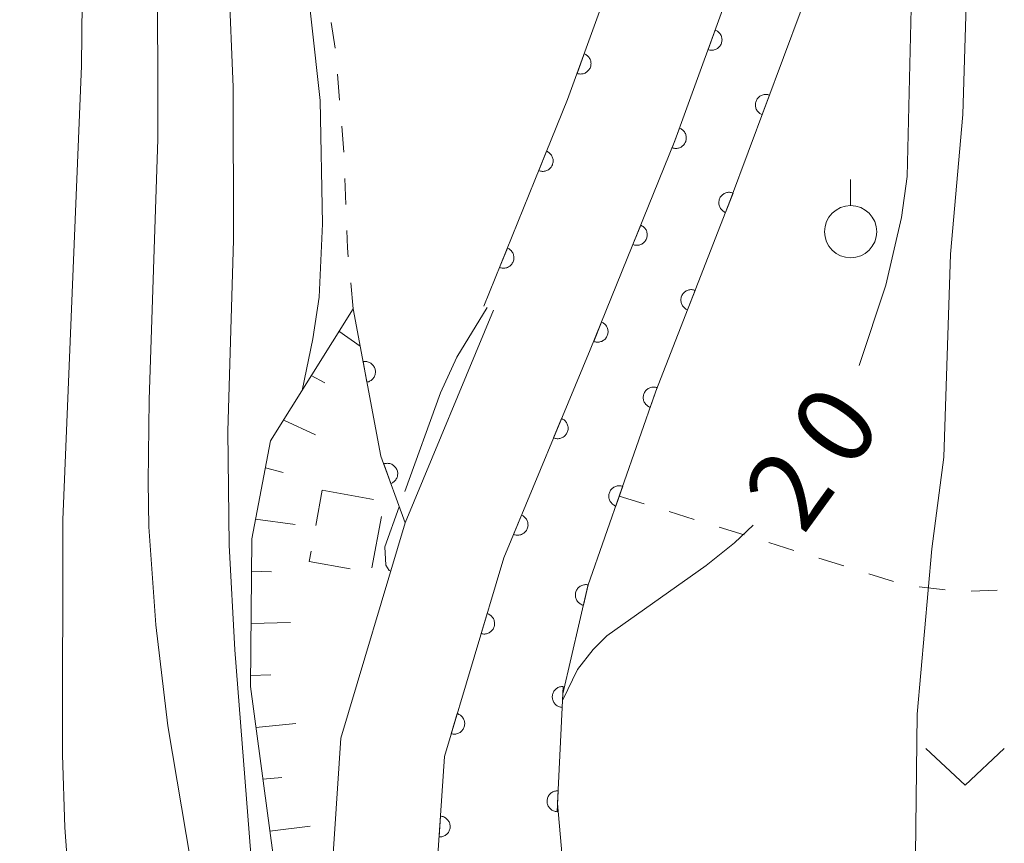
# Model space of a CAD drawing. Units: millimetres. Extents: x -76000 to -74000, y 30000 to 31500.
# Drawn here: x -74893 to -74846, y 30890 to 30930 of the extents above; entities that cross this region are included whole.
import ezdxf

# ---------------------------------------------------------------- set-up
doc = ezdxf.new("R2010")
doc.units = ezdxf.units.MM
for name, color, linetype, lineweight in [('210100_道路縁（街区線）', 7, 'Continuous', 15), ('300300_普通無壁舎', 7, 'Continuous', 9), ('610111_人工斜面(上)', 7, 'Continuous', 9), ('610199_人工斜面(中)', 7, 'Continuous', 9), ('611000_被覆(直)', 7, 'Continuous', 20), ('630100_植生界', 7, 'Continuous', 9), ('631300_畑', 7, 'Continuous', 9), ('631900_果樹園', 7, 'Continuous', 9), ('710100_等高線（計曲線）', 7, 'Continuous', 20), ('710107_等高線（計曲線）（注記）', 7, 'Continuous', 0), ('710200_等高線（主曲線）', 7, 'Continuous', 9)]:
    doc.layers.add(name, color=color, linetype=linetype, lineweight=lineweight)
doc.styles.add('Style-WORKING', font='txt')

msp = doc.modelspace()

# ---------------------------------------------------------------- linework, layer by layer
at = {"layer": '210100_道路縁（街区線）', "flags": 128}
for points in [[(-74851.76, 30980.71), (-74853.04, 30968.26), (-74853.58, 30956.37), (-74854.48, 30946.28), (-74856.34, 30938.79), (-74858.46, 30932.01), (-74861.38, 30923.98), (-74865.43, 30913.97), (-74869.57, 30904.01), (-74872.41, 30894.5), (-74872.93, 30886.73), (-74871.55, 30878.68), (-74868.13, 30864.18)], [(-74867.18, 30847.6), (-74867.43, 30848.32), (-74872.93, 30862.64), (-74876.46, 30877.69), (-74877.96, 30886.47), (-74877.36, 30895.39), (-74874.29, 30905.69), (-74870.06, 30915.87)]]:
    msp.add_lwpolyline(points, dxfattribs=at)
at = {"layer": '300300_普通無壁舎'}
for p, q in [((-74878.566, 30905.566), (-74878.26, 30907.25)), ((-74878.26, 30907.25), (-74875.8, 30906.803)), ((-74875.423, 30905.991), (-74875.877, 30903.532))]:
    msp.add_line(p, q, dxfattribs=at)
at = {"layer": '300300_普通無壁舎', "flags": 128}
msp.add_lwpolyline([(-74876.917, 30903.482), (-74878.88, 30903.84), (-74878.79, 30904.337)], dxfattribs=at)
at = {"layer": '610111_人工斜面(上)', "flags": 128}
msp.add_lwpolyline([(-74868.89, 30847.78), (-74873.34, 30858.04), (-74875.73, 30864.88), (-74877.89, 30873.6), (-74879.47, 30881.69), (-74880.45, 30888.59), (-74881.69, 30897.86), (-74881.63, 30904.92), (-74880.73, 30909.61), (-74876.78, 30915.94)], dxfattribs=at)
at = {"layer": '610199_人工斜面(中)', "flags": 128}
for points in [[(-74877.46, 30914.86), (-74876.44, 30914.14)], [(-74878.78, 30912.74), (-74878.13, 30912.39)], [(-74880.1, 30910.61), (-74878.58, 30909.9)], [(-74880.97, 30908.32), (-74880.12, 30908.1)], [(-74881.45, 30905.86), (-74879.55, 30905.61)], [(-74881.64, 30903.38), (-74880.68, 30903.34)], [(-74881.67, 30900.88), (-74879.78, 30900.92)], [(-74881.69, 30898.38), (-74880.71, 30898.41)], [(-74881.43, 30895.9), (-74879.52, 30896.09)], [(-74881.1, 30893.42), (-74880.19, 30893.51)], [(-74880.77, 30890.94), (-74878.84, 30891.18)]]:
    msp.add_lwpolyline(points, dxfattribs=at)
at = {"layer": '611000_被覆(直)', "flags": 128}
for points in [[(-74868.13, 30864.18), (-74871.55, 30878.68), (-74872.93, 30886.73), (-74872.41, 30894.5), (-74869.57, 30904.01), (-74865.43, 30913.97), (-74861.38, 30923.98), (-74858.46, 30932.01), (-74856.34, 30938.79), (-74854.48, 30946.28), (-74853.58, 30956.37), (-74853.04, 30968.26), (-74851.76, 30980.71)], [(-74870.52, 30916.06), (-74868.08, 30922.09), (-74866.52, 30925.95), (-74864.92, 30930.34), (-74863.67, 30933.77), (-74862.82, 30936.49), (-74861.64, 30940.27), (-74859.92, 30947.19), (-74859.06, 30956.74), (-74859.03, 30957.44), (-74858.54, 30968.49), (-74858.56, 30970.21), (-74860.62, 30970.01), (-74868.29, 30969.62)], [(-74853.32, 30937.62), (-74855.34, 30930.22), (-74858.72, 30921.16), (-74862.29, 30911.99), (-74865.54, 30902.67), (-74866.74, 30897.51), (-74867, 30892.26), (-74866.34, 30884.82), (-74865.73, 30880.2), (-74862.68, 30866.39)], [(-74859.453, 30929.278), (-74859.795, 30928.339)], [(-74859.795, 30928.339), (-74859.753, 30928.326), (-74859.711, 30928.316), (-74859.668, 30928.311), (-74859.624, 30928.308), (-74859.581, 30928.311), (-74859.537, 30928.316), (-74859.495, 30928.325), (-74859.453, 30928.339), (-74859.412, 30928.355), (-74859.374, 30928.376), (-74859.337, 30928.399), (-74859.303, 30928.426), (-74859.271, 30928.455), (-74859.241, 30928.487), (-74859.214, 30928.522), (-74859.192, 30928.559), (-74859.171, 30928.597), (-74859.154, 30928.638), (-74859.141, 30928.68), (-74859.132, 30928.722), (-74859.126, 30928.765), (-74859.124, 30928.809), (-74859.126, 30928.852), (-74859.132, 30928.896), (-74859.141, 30928.938), (-74859.155, 30928.979), (-74859.17, 30929.02), (-74859.192, 30929.059), (-74859.214, 30929.096), (-74859.241, 30929.13), (-74859.271, 30929.162), (-74859.303, 30929.192), (-74859.338, 30929.218), (-74859.374, 30929.241), (-74859.413, 30929.262), (-74859.453, 30929.278)], [(-74865.722, 30928.141), (-74866.064, 30927.201)], [(-74866.064, 30927.201), (-74866.022, 30927.188), (-74865.979, 30927.179), (-74865.937, 30927.173), (-74865.893, 30927.171), (-74865.85, 30927.173), (-74865.806, 30927.179), (-74865.764, 30927.187), (-74865.722, 30927.201), (-74865.681, 30927.217), (-74865.643, 30927.238), (-74865.606, 30927.261), (-74865.572, 30927.288), (-74865.539, 30927.318), (-74865.51, 30927.349), (-74865.483, 30927.384), (-74865.46, 30927.421), (-74865.44, 30927.459), (-74865.423, 30927.5), (-74865.41, 30927.542), (-74865.401, 30927.584), (-74865.395, 30927.627), (-74865.393, 30927.671), (-74865.395, 30927.714), (-74865.4, 30927.758), (-74865.409, 30927.8), (-74865.423, 30927.841), (-74865.439, 30927.882), (-74865.46, 30927.921), (-74865.483, 30927.958), (-74865.51, 30927.992), (-74865.539, 30928.024), (-74865.571, 30928.054), (-74865.606, 30928.081), (-74865.643, 30928.103), (-74865.681, 30928.124), (-74865.722, 30928.141)], [(-74856.853, 30926.164), (-74856.895, 30926.177), (-74856.938, 30926.187), (-74856.98, 30926.193), (-74857.024, 30926.195), (-74857.067, 30926.194), (-74857.111, 30926.188), (-74857.154, 30926.18), (-74857.195, 30926.166), (-74857.236, 30926.151), (-74857.275, 30926.13), (-74857.312, 30926.108), (-74857.346, 30926.081), (-74857.379, 30926.051), (-74857.409, 30926.02), (-74857.435, 30925.985), (-74857.459, 30925.949), (-74857.479, 30925.911), (-74857.496, 30925.87), (-74857.51, 30925.828), (-74857.519, 30925.786), (-74857.526, 30925.743), (-74857.528, 30925.699), (-74857.526, 30925.656), (-74857.521, 30925.612), (-74857.512, 30925.57), (-74857.499, 30925.528), (-74857.483, 30925.487), (-74857.463, 30925.449), (-74857.44, 30925.412), (-74857.414, 30925.377), (-74857.384, 30925.345), (-74857.352, 30925.315), (-74857.318, 30925.288), (-74857.281, 30925.265), (-74857.243, 30925.244), (-74857.203, 30925.227)], [(-74857.203, 30925.227), (-74856.853, 30926.164)], [(-74861.162, 30924.579), (-74861.504, 30923.64)], [(-74861.504, 30923.64), (-74861.462, 30923.627), (-74861.419, 30923.617), (-74861.377, 30923.612), (-74861.333, 30923.609), (-74861.289, 30923.612), (-74861.246, 30923.617), (-74861.203, 30923.626), (-74861.162, 30923.64), (-74861.121, 30923.656), (-74861.083, 30923.677), (-74861.046, 30923.7), (-74861.011, 30923.727), (-74860.979, 30923.756), (-74860.95, 30923.788), (-74860.923, 30923.823), (-74860.9, 30923.86), (-74860.88, 30923.898), (-74860.863, 30923.939), (-74860.85, 30923.981), (-74860.841, 30924.023), (-74860.835, 30924.066), (-74860.833, 30924.11), (-74860.835, 30924.153), (-74860.841, 30924.197), (-74860.849, 30924.239), (-74860.863, 30924.28), (-74860.879, 30924.321), (-74860.9, 30924.36), (-74860.923, 30924.397), (-74860.95, 30924.431), (-74860.98, 30924.463), (-74861.012, 30924.493), (-74861.047, 30924.519), (-74861.083, 30924.542), (-74861.121, 30924.563), (-74861.162, 30924.579)], [(-74867.52, 30923.476), (-74867.895, 30922.549)], [(-74867.895, 30922.549), (-74867.853, 30922.534), (-74867.811, 30922.524), (-74867.769, 30922.516), (-74867.725, 30922.513), (-74867.681, 30922.513), (-74867.638, 30922.517), (-74867.595, 30922.525), (-74867.553, 30922.537), (-74867.512, 30922.552), (-74867.472, 30922.571), (-74867.435, 30922.593), (-74867.399, 30922.619), (-74867.366, 30922.647), (-74867.335, 30922.678), (-74867.308, 30922.712), (-74867.284, 30922.748), (-74867.262, 30922.785), (-74867.244, 30922.825), (-74867.229, 30922.867), (-74867.218, 30922.909), (-74867.211, 30922.951), (-74867.207, 30922.995), (-74867.208, 30923.038), (-74867.212, 30923.082), (-74867.219, 30923.125), (-74867.232, 30923.167), (-74867.246, 30923.208), (-74867.266, 30923.247), (-74867.287, 30923.285), (-74867.313, 30923.32), (-74867.342, 30923.353), (-74867.373, 30923.384), (-74867.407, 30923.412), (-74867.442, 30923.436), (-74867.48, 30923.458), (-74867.52, 30923.476)], [(-74858.596, 30921.477), (-74858.638, 30921.492), (-74858.68, 30921.502), (-74858.723, 30921.508), (-74858.767, 30921.512), (-74858.81, 30921.51), (-74858.854, 30921.506), (-74858.896, 30921.498), (-74858.938, 30921.485), (-74858.979, 30921.47), (-74859.018, 30921.45), (-74859.056, 30921.428), (-74859.091, 30921.402), (-74859.123, 30921.373), (-74859.154, 30921.341), (-74859.181, 30921.307), (-74859.205, 30921.271), (-74859.226, 30921.233), (-74859.244, 30921.193), (-74859.258, 30921.151), (-74859.268, 30921.109), (-74859.275, 30921.067), (-74859.278, 30921.023), (-74859.276, 30920.979), (-74859.272, 30920.936), (-74859.264, 30920.893), (-74859.251, 30920.851), (-74859.236, 30920.81), (-74859.216, 30920.771), (-74859.194, 30920.734), (-74859.168, 30920.699), (-74859.139, 30920.666), (-74859.108, 30920.636), (-74859.073, 30920.608), (-74859.037, 30920.585), (-74858.999, 30920.563), (-74858.959, 30920.546)], [(-74858.959, 30920.546), (-74858.596, 30921.477)], [(-74863.016, 30919.936), (-74863.391, 30919.009)], [(-74863.391, 30919.009), (-74863.35, 30918.995), (-74863.307, 30918.984), (-74863.265, 30918.977), (-74863.221, 30918.973), (-74863.178, 30918.974), (-74863.134, 30918.978), (-74863.091, 30918.985), (-74863.05, 30918.997), (-74863.008, 30919.012), (-74862.969, 30919.032), (-74862.931, 30919.053), (-74862.896, 30919.079), (-74862.863, 30919.107), (-74862.832, 30919.138), (-74862.804, 30919.172), (-74862.78, 30919.208), (-74862.758, 30919.245), (-74862.74, 30919.285), (-74862.725, 30919.327), (-74862.715, 30919.369), (-74862.707, 30919.411), (-74862.704, 30919.455), (-74862.705, 30919.499), (-74862.708, 30919.542), (-74862.716, 30919.585), (-74862.728, 30919.627), (-74862.743, 30919.668), (-74862.762, 30919.707), (-74862.784, 30919.745), (-74862.809, 30919.78), (-74862.838, 30919.814), (-74862.869, 30919.844), (-74862.903, 30919.872), (-74862.938, 30919.896), (-74862.976, 30919.918), (-74863.016, 30919.936)], [(-74869.395, 30918.841), (-74869.77, 30917.914)], [(-74869.77, 30917.914), (-74869.728, 30917.899), (-74869.686, 30917.889), (-74869.644, 30917.881), (-74869.6, 30917.878), (-74869.557, 30917.878), (-74869.513, 30917.882), (-74869.47, 30917.89), (-74869.428, 30917.902), (-74869.387, 30917.917), (-74869.348, 30917.936), (-74869.31, 30917.958), (-74869.275, 30917.983), (-74869.241, 30918.012), (-74869.211, 30918.043), (-74869.183, 30918.077), (-74869.159, 30918.112), (-74869.137, 30918.15), (-74869.119, 30918.19), (-74869.104, 30918.231), (-74869.094, 30918.274), (-74869.086, 30918.316), (-74869.082, 30918.36), (-74869.083, 30918.403), (-74869.087, 30918.447), (-74869.095, 30918.49), (-74869.107, 30918.531), (-74869.121, 30918.573), (-74869.141, 30918.612), (-74869.162, 30918.65), (-74869.188, 30918.685), (-74869.217, 30918.718), (-74869.247, 30918.749), (-74869.282, 30918.777), (-74869.317, 30918.801), (-74869.355, 30918.823), (-74869.395, 30918.841)], [(-74860.41, 30916.818), (-74860.452, 30916.832), (-74860.494, 30916.842), (-74860.537, 30916.849), (-74860.581, 30916.852), (-74860.624, 30916.851), (-74860.668, 30916.846), (-74860.71, 30916.838), (-74860.752, 30916.826), (-74860.793, 30916.811), (-74860.832, 30916.79), (-74860.87, 30916.768), (-74860.905, 30916.742), (-74860.937, 30916.713), (-74860.968, 30916.682), (-74860.995, 30916.648), (-74861.019, 30916.612), (-74861.04, 30916.574), (-74861.058, 30916.534), (-74861.072, 30916.492), (-74861.082, 30916.45), (-74861.089, 30916.407), (-74861.092, 30916.363), (-74861.09, 30916.32), (-74861.086, 30916.276), (-74861.078, 30916.233), (-74861.065, 30916.192), (-74861.05, 30916.151), (-74861.03, 30916.112), (-74861.008, 30916.074), (-74860.982, 30916.039), (-74860.953, 30916.007), (-74860.922, 30915.976), (-74860.887, 30915.949), (-74860.851, 30915.925), (-74860.813, 30915.904), (-74860.773, 30915.886)], [(-74860.773, 30915.886), (-74860.41, 30916.818)], [(-74874.29, 30905.69), (-74875.45, 30908.88), (-74876.78, 30915.94)], [(-74864.891, 30915.301), (-74865.266, 30914.374)], [(-74865.266, 30914.374), (-74865.225, 30914.36), (-74865.183, 30914.349), (-74865.14, 30914.342), (-74865.097, 30914.338), (-74865.053, 30914.339), (-74865.01, 30914.343), (-74864.967, 30914.35), (-74864.925, 30914.362), (-74864.883, 30914.377), (-74864.844, 30914.397), (-74864.806, 30914.418), (-74864.771, 30914.444), (-74864.738, 30914.472), (-74864.707, 30914.503), (-74864.68, 30914.537), (-74864.655, 30914.573), (-74864.634, 30914.61), (-74864.615, 30914.65), (-74864.601, 30914.692), (-74864.59, 30914.734), (-74864.583, 30914.776), (-74864.579, 30914.82), (-74864.58, 30914.864), (-74864.584, 30914.907), (-74864.591, 30914.95), (-74864.603, 30914.992), (-74864.618, 30915.033), (-74864.638, 30915.072), (-74864.659, 30915.11), (-74864.685, 30915.145), (-74864.713, 30915.179), (-74864.744, 30915.209), (-74864.778, 30915.237), (-74864.814, 30915.261), (-74864.851, 30915.283), (-74864.891, 30915.301)], [(-74876.118, 30912.423), (-74876.075, 30912.433), (-74876.033, 30912.447), (-74875.994, 30912.464), (-74875.955, 30912.484), (-74875.919, 30912.509), (-74875.884, 30912.535), (-74875.852, 30912.565), (-74875.824, 30912.598), (-74875.797, 30912.632), (-74875.774, 30912.67), (-74875.754, 30912.709), (-74875.738, 30912.749), (-74875.726, 30912.791), (-74875.717, 30912.834), (-74875.712, 30912.877), (-74875.71, 30912.92), (-74875.713, 30912.964), (-74875.719, 30913.007), (-74875.729, 30913.05), (-74875.743, 30913.091), (-74875.759, 30913.131), (-74875.78, 30913.17), (-74875.804, 30913.206), (-74875.831, 30913.241), (-74875.86, 30913.273), (-74875.893, 30913.301), (-74875.928, 30913.328), (-74875.966, 30913.35), (-74876.004, 30913.371), (-74876.045, 30913.386), (-74876.087, 30913.399), (-74876.129, 30913.408), (-74876.173, 30913.413), (-74876.216, 30913.414), (-74876.259, 30913.412), (-74876.303, 30913.406)], [(-74876.303, 30913.406), (-74876.118, 30912.423)], [(-74862.23, 30912.161), (-74862.273, 30912.174), (-74862.315, 30912.182), (-74862.358, 30912.187), (-74862.402, 30912.189), (-74862.445, 30912.186), (-74862.488, 30912.18), (-74862.531, 30912.171), (-74862.572, 30912.156), (-74862.613, 30912.14), (-74862.651, 30912.118), (-74862.688, 30912.095), (-74862.722, 30912.068), (-74862.753, 30912.037), (-74862.782, 30912.005), (-74862.809, 30911.97), (-74862.831, 30911.933), (-74862.851, 30911.894), (-74862.867, 30911.854), (-74862.88, 30911.811), (-74862.888, 30911.769), (-74862.894, 30911.726), (-74862.895, 30911.682), (-74862.892, 30911.639), (-74862.886, 30911.595), (-74862.877, 30911.553), (-74862.862, 30911.512), (-74862.846, 30911.471), (-74862.824, 30911.433), (-74862.801, 30911.396), (-74862.774, 30911.362), (-74862.743, 30911.331), (-74862.711, 30911.301), (-74862.676, 30911.275), (-74862.639, 30911.253), (-74862.601, 30911.233), (-74862.56, 30911.217)], [(-74862.56, 30911.217), (-74862.23, 30912.161)], [(-74866.798, 30910.679), (-74867.182, 30909.756)], [(-74867.182, 30909.756), (-74867.14, 30909.741), (-74867.098, 30909.73), (-74867.056, 30909.722), (-74867.012, 30909.718), (-74866.969, 30909.718), (-74866.925, 30909.722), (-74866.882, 30909.729), (-74866.84, 30909.741), (-74866.799, 30909.755), (-74866.759, 30909.774), (-74866.721, 30909.795), (-74866.686, 30909.82), (-74866.652, 30909.849), (-74866.621, 30909.879), (-74866.593, 30909.913), (-74866.569, 30909.948), (-74866.547, 30909.986), (-74866.528, 30910.026), (-74866.513, 30910.067), (-74866.502, 30910.109), (-74866.494, 30910.151), (-74866.49, 30910.195), (-74866.491, 30910.238), (-74866.494, 30910.282), (-74866.501, 30910.325), (-74866.513, 30910.367), (-74866.527, 30910.408), (-74866.546, 30910.448), (-74866.567, 30910.486), (-74866.593, 30910.521), (-74866.621, 30910.555), (-74866.652, 30910.586), (-74866.685, 30910.614), (-74866.721, 30910.638), (-74866.758, 30910.66), (-74866.798, 30910.679)], [(-74874.973, 30907.57), (-74874.933, 30907.587), (-74874.894, 30907.607), (-74874.858, 30907.63), (-74874.823, 30907.656), (-74874.791, 30907.686), (-74874.761, 30907.718), (-74874.735, 30907.752), (-74874.712, 30907.789), (-74874.691, 30907.828), (-74874.675, 30907.869), (-74874.661, 30907.91), (-74874.652, 30907.953), (-74874.647, 30907.996), (-74874.644, 30908.039), (-74874.646, 30908.083), (-74874.652, 30908.126), (-74874.661, 30908.168), (-74874.674, 30908.21), (-74874.691, 30908.251), (-74874.712, 30908.289), (-74874.735, 30908.326), (-74874.761, 30908.361), (-74874.791, 30908.393), (-74874.823, 30908.422), (-74874.857, 30908.449), (-74874.894, 30908.472), (-74874.933, 30908.493), (-74874.974, 30908.509), (-74875.015, 30908.523), (-74875.057, 30908.532), (-74875.101, 30908.537), (-74875.144, 30908.54), (-74875.188, 30908.537), (-74875.231, 30908.532), (-74875.273, 30908.523), (-74875.315, 30908.509)], [(-74875.315, 30908.509), (-74874.973, 30907.57)], [(-74863.877, 30907.44), (-74863.919, 30907.452), (-74863.961, 30907.461), (-74864.004, 30907.466), (-74864.048, 30907.468), (-74864.091, 30907.465), (-74864.135, 30907.459), (-74864.177, 30907.449), (-74864.218, 30907.435), (-74864.259, 30907.419), (-74864.297, 30907.397), (-74864.334, 30907.374), (-74864.368, 30907.346), (-74864.4, 30907.316), (-74864.429, 30907.284), (-74864.455, 30907.249), (-74864.477, 30907.212), (-74864.497, 30907.173), (-74864.513, 30907.132), (-74864.526, 30907.09), (-74864.535, 30907.048), (-74864.54, 30907.005), (-74864.541, 30906.961), (-74864.539, 30906.918), (-74864.533, 30906.874), (-74864.523, 30906.832), (-74864.509, 30906.791), (-74864.492, 30906.75), (-74864.471, 30906.712), (-74864.447, 30906.675), (-74864.42, 30906.641), (-74864.39, 30906.609), (-74864.358, 30906.58), (-74864.322, 30906.554), (-74864.285, 30906.532), (-74864.247, 30906.512), (-74864.206, 30906.496)], [(-74864.206, 30906.496), (-74863.877, 30907.44)], [(-74868.717, 30906.062), (-74869.101, 30905.139)], [(-74869.101, 30905.139), (-74869.059, 30905.124), (-74869.017, 30905.113), (-74868.975, 30905.105), (-74868.931, 30905.101), (-74868.888, 30905.101), (-74868.844, 30905.105), (-74868.801, 30905.112), (-74868.76, 30905.124), (-74868.718, 30905.138), (-74868.678, 30905.157), (-74868.64, 30905.178), (-74868.605, 30905.203), (-74868.572, 30905.232), (-74868.541, 30905.262), (-74868.512, 30905.296), (-74868.488, 30905.331), (-74868.466, 30905.369), (-74868.447, 30905.408), (-74868.432, 30905.45), (-74868.421, 30905.492), (-74868.413, 30905.534), (-74868.409, 30905.578), (-74868.41, 30905.621), (-74868.413, 30905.665), (-74868.42, 30905.708), (-74868.432, 30905.75), (-74868.446, 30905.791), (-74868.466, 30905.831), (-74868.487, 30905.869), (-74868.512, 30905.904), (-74868.54, 30905.938), (-74868.571, 30905.969), (-74868.604, 30905.997), (-74868.64, 30906.021), (-74868.677, 30906.043), (-74868.717, 30906.062)], [(-74865.528, 30902.72), (-74865.572, 30902.728), (-74865.615, 30902.732), (-74865.658, 30902.733), (-74865.702, 30902.73), (-74865.744, 30902.722), (-74865.787, 30902.712), (-74865.828, 30902.698), (-74865.867, 30902.679), (-74865.906, 30902.658), (-74865.942, 30902.633), (-74865.976, 30902.606), (-74866.007, 30902.575), (-74866.035, 30902.541), (-74866.061, 30902.506), (-74866.083, 30902.468), (-74866.101, 30902.429), (-74866.117, 30902.389), (-74866.129, 30902.346), (-74866.137, 30902.303), (-74866.141, 30902.26), (-74866.141, 30902.217), (-74866.138, 30902.173), (-74866.131, 30902.13), (-74866.12, 30902.088), (-74866.106, 30902.047), (-74866.087, 30902.007), (-74866.067, 30901.969), (-74866.041, 30901.933), (-74866.014, 30901.899), (-74865.983, 30901.868), (-74865.95, 30901.84), (-74865.915, 30901.814), (-74865.877, 30901.792), (-74865.838, 30901.774), (-74865.797, 30901.758), (-74865.755, 30901.746)], [(-74865.755, 30901.746), (-74865.528, 30902.72)], [(-74870.365, 30901.348), (-74870.651, 30900.39)], [(-74870.651, 30900.39), (-74870.608, 30900.38), (-74870.565, 30900.373), (-74870.522, 30900.37), (-74870.479, 30900.37), (-74870.435, 30900.375), (-74870.392, 30900.383), (-74870.35, 30900.394), (-74870.31, 30900.411), (-74870.27, 30900.429), (-74870.233, 30900.452), (-74870.197, 30900.477), (-74870.165, 30900.506), (-74870.134, 30900.538), (-74870.106, 30900.571), (-74870.082, 30900.608), (-74870.061, 30900.645), (-74870.043, 30900.685), (-74870.029, 30900.726), (-74870.018, 30900.769), (-74870.012, 30900.812), (-74870.008, 30900.855), (-74870.009, 30900.899), (-74870.013, 30900.942), (-74870.021, 30900.985), (-74870.033, 30901.027), (-74870.049, 30901.067), (-74870.067, 30901.107), (-74870.091, 30901.145), (-74870.116, 30901.18), (-74870.144, 30901.213), (-74870.176, 30901.243), (-74870.21, 30901.271), (-74870.246, 30901.295), (-74870.284, 30901.316), (-74870.323, 30901.334), (-74870.365, 30901.348)], [(-74866.723, 30897.859), (-74866.767, 30897.859), (-74866.81, 30897.855), (-74866.852, 30897.848), (-74866.895, 30897.837), (-74866.936, 30897.822), (-74866.976, 30897.804), (-74867.014, 30897.783), (-74867.049, 30897.758), (-74867.084, 30897.73), (-74867.114, 30897.699), (-74867.143, 30897.666), (-74867.168, 30897.631), (-74867.189, 30897.593), (-74867.208, 30897.553), (-74867.223, 30897.512), (-74867.235, 30897.471), (-74867.243, 30897.428), (-74867.247, 30897.384), (-74867.247, 30897.34), (-74867.243, 30897.297), (-74867.236, 30897.254), (-74867.225, 30897.212), (-74867.21, 30897.171), (-74867.192, 30897.131), (-74867.171, 30897.093), (-74867.146, 30897.058), (-74867.119, 30897.023), (-74867.087, 30896.993), (-74867.054, 30896.964), (-74867.019, 30896.939), (-74866.981, 30896.917), (-74866.941, 30896.898), (-74866.9, 30896.883), (-74866.859, 30896.872), (-74866.816, 30896.864), (-74866.772, 30896.86)], [(-74866.772, 30896.86), (-74866.723, 30897.859)], [(-74871.796, 30896.558), (-74872.082, 30895.599)], [(-74872.082, 30895.599), (-74872.039, 30895.589), (-74871.996, 30895.582), (-74871.953, 30895.579), (-74871.909, 30895.579), (-74871.866, 30895.584), (-74871.823, 30895.592), (-74871.781, 30895.603), (-74871.741, 30895.62), (-74871.701, 30895.638), (-74871.663, 30895.661), (-74871.628, 30895.686), (-74871.595, 30895.715), (-74871.565, 30895.747), (-74871.537, 30895.78), (-74871.513, 30895.817), (-74871.492, 30895.854), (-74871.474, 30895.894), (-74871.46, 30895.935), (-74871.449, 30895.978), (-74871.442, 30896.021), (-74871.439, 30896.064), (-74871.439, 30896.108), (-74871.444, 30896.151), (-74871.452, 30896.194), (-74871.464, 30896.236), (-74871.48, 30896.276), (-74871.498, 30896.316), (-74871.521, 30896.354), (-74871.546, 30896.389), (-74871.575, 30896.422), (-74871.607, 30896.452), (-74871.64, 30896.48), (-74871.677, 30896.504), (-74871.714, 30896.525), (-74871.754, 30896.543), (-74871.796, 30896.558)], [(-74866.97, 30892.865), (-74867.014, 30892.865), (-74867.057, 30892.861), (-74867.1, 30892.854), (-74867.142, 30892.843), (-74867.183, 30892.828), (-74867.223, 30892.81), (-74867.261, 30892.789), (-74867.296, 30892.764), (-74867.331, 30892.737), (-74867.361, 30892.705), (-74867.39, 30892.672), (-74867.415, 30892.637), (-74867.437, 30892.599), (-74867.456, 30892.56), (-74867.471, 30892.518), (-74867.482, 30892.477), (-74867.49, 30892.434), (-74867.494, 30892.39), (-74867.494, 30892.346), (-74867.49, 30892.303), (-74867.484, 30892.261), (-74867.473, 30892.218), (-74867.458, 30892.177), (-74867.44, 30892.137), (-74867.418, 30892.099), (-74867.393, 30892.064), (-74867.366, 30892.029), (-74867.334, 30891.999), (-74867.302, 30891.97), (-74867.266, 30891.945), (-74867.228, 30891.924), (-74867.189, 30891.905), (-74867.148, 30891.889), (-74867.106, 30891.878), (-74867.063, 30891.87), (-74867.02, 30891.866)], [(-74867.02, 30891.866), (-74866.97, 30892.865)], [(-74872.6, 30891.654), (-74872.667, 30890.656)], [(-74872.667, 30890.656), (-74872.623, 30890.655), (-74872.58, 30890.658), (-74872.537, 30890.664), (-74872.495, 30890.674), (-74872.454, 30890.689), (-74872.413, 30890.706), (-74872.375, 30890.727), (-74872.339, 30890.751), (-74872.304, 30890.778), (-74872.273, 30890.809), (-74872.244, 30890.841), (-74872.219, 30890.876), (-74872.196, 30890.914), (-74872.176, 30890.953), (-74872.161, 30890.994), (-74872.149, 30891.035), (-74872.14, 30891.078), (-74872.135, 30891.121), (-74872.134, 30891.165), (-74872.137, 30891.209), (-74872.143, 30891.251), (-74872.154, 30891.294), (-74872.168, 30891.335), (-74872.185, 30891.375), (-74872.206, 30891.414), (-74872.23, 30891.45), (-74872.257, 30891.484), (-74872.288, 30891.516), (-74872.32, 30891.545), (-74872.356, 30891.57), (-74872.393, 30891.593), (-74872.432, 30891.612), (-74872.473, 30891.628), (-74872.514, 30891.64), (-74872.557, 30891.649), (-74872.6, 30891.654)]]:
    msp.add_lwpolyline(points, dxfattribs=at)
at = {"layer": '630100_植生界'}
for p, q in [((-74877.639, 30928.406), (-74877.828, 30929.642)), ((-74877.423, 30925.916), (-74877.524, 30927.162)), ((-74877.221, 30923.424), (-74877.322, 30924.67)), ((-74877.125, 30920.926), (-74877.17, 30922.175)), ((-74876.78, 30915.94), (-74876.895, 30917.185)), ((-74864.04, 30906.97), (-74862.846, 30906.599)), ((-74861.653, 30906.227), (-74860.459, 30905.856)), ((-74859.266, 30905.485), (-74858.072, 30905.113)), ((-74856.879, 30904.742), (-74855.685, 30904.371)), ((-74854.491, 30903.999), (-74853.298, 30903.628)), ((-74852.104, 30903.256), (-74850.911, 30902.885)), ((-74849.691, 30902.633), (-74848.451, 30902.477)), ((-74847.206, 30902.421), (-74845.957, 30902.461))]:
    msp.add_line(p, q, dxfattribs=at)
at = {"layer": '630100_植生界', "flags": 128}
msp.add_lwpolyline([(-74877.01, 30918.429), (-74877.05, 30918.86), (-74877.08, 30919.677)], dxfattribs=at)
at = {"layer": '631300_畑', "flags": 128}
msp.add_lwpolyline([(-74849.365, 30894.885), (-74847.49, 30893.135), (-74845.615, 30894.885)], dxfattribs=at)
at = {"layer": '631900_果樹園'}
msp.add_line((-74852.97, 30920.875), (-74852.97, 30922.125), dxfattribs=at)
msp.add_circle((-74852.97, 30919.625), 1.24995, dxfattribs=at)
at = {"layer": '710100_等高線（計曲線）', "flags": 128}
for points in [[(-74845.98, 30966.01), (-74846.26, 30965.95), (-74847.07, 30965.2), (-74847.49, 30964.38), (-74847.82, 30962.88), (-74848.46, 30955.19), (-74848.73, 30951.35), (-74849.09, 30940.82), (-74849.36, 30937.22), (-74850.01, 30933.01), (-74850.27, 30922.26), (-74850.54, 30920.31), (-74851.29, 30917.06), (-74852.56, 30913.22)], [(-74874.3, 30907.19), (-74872.6, 30911.92), (-74871.82, 30913.62), (-74870.36, 30915.99)], [(-74874.98, 30903.37), (-74875.06, 30903.41), (-74875.22, 30903.66), (-74875.26, 30904.55), (-74874.57, 30906.46)], [(-74857.64, 30905.58), (-74858.53, 30904.73), (-74859.89, 30903.65), (-74864.63, 30900.28), (-74865.29, 30899.63), (-74866.04, 30898.67), (-74866.75, 30897.22)]]:
    msp.add_lwpolyline(points, dxfattribs=at)
at = {"layer": '710200_等高線（主曲線）', "flags": 128}
for points in [[(-74870.56, 30847.6), (-74872.77, 30854.87), (-74874.63, 30860.32), (-74876.47, 30865.16), (-74877.08, 30867.28), (-74879.87, 30878.15), (-74881, 30883.84), (-74881.46, 30887.19), (-74882.44, 30899.61), (-74882.71, 30904.62), (-74882.77, 30910.08), (-74882.5, 30919.22), (-74882.52, 30926.54), (-74882.73, 30931.6), (-74883.5, 30944.93), (-74883.78, 30947.82), (-74884.67, 30954.34), (-74886.92, 30966.69), (-74887.64, 30969.6), (-74887.91, 30971.94), (-74887.91, 30975.51), (-74887.25, 30982.3), (-74886.74, 30993.49)], [(-74884.55, 30889.45), (-74885.64, 30895.98), (-74886.22, 30900.81), (-74886.55, 30905.5), (-74886.59, 30907.66), (-74886.54, 30911.57), (-74886.13, 30924.06), (-74886.14, 30933.11), (-74886.27, 30937.75), (-74887.03, 30947.25), (-74887.67, 30952.92), (-74888.21, 30956.26), (-74888.61, 30958.1), (-74889.25, 30960.21), (-74891.57, 30966.83), (-74892.12, 30969.07), (-74892.4, 30971.62), (-74892.28, 30977.97), (-74891.78, 30981.55), (-74889.98, 30992.26)], [(-74883.78, 30973.57), (-74883.76, 30972.76), (-74883.18, 30969.16), (-74882.25, 30960.24), (-74881.77, 30956.78), (-74878.36, 30925.91), (-74878.25, 30920), (-74878.41, 30916.49), (-74878.7, 30914.5), (-74879.22, 30912.03)], [(-74894.45, 30967.54), (-74892.57, 30962.05), (-74891.3, 30957.36), (-74890.84, 30954.96), (-74890.2, 30949.77), (-74890.08, 30947.86), (-74889.72, 30933.65), (-74889.77, 30927.56), (-74890.67, 30905.84), (-74890.69, 30894.58), (-74890.57, 30891.11), (-74890.29, 30887.18), (-74889.39, 30878.75), (-74888.9, 30865.78), (-74888.76, 30853.92), (-74889.13, 30847.6)], [(-74849.88, 30888.44), (-74849.79, 30896.53), (-74849.08, 30904.45), (-74848.51, 30908.83), (-74848.19, 30918.55), (-74847.6, 30925.24), (-74847.38, 30932.61), (-74847.2, 30935.2), (-74846.33, 30942.9), (-74846.22, 30945.68), (-74846.09, 30946.56), (-74845.86, 30946.97)]]:
    msp.add_lwpolyline(points, dxfattribs=at)

# ---------------------------------------------------------------- texts
at = {"layer": '710107_等高線（計曲線）（注記）', "style": 'Style-WORKING'}
for s, p in [('0', (-74853.036, 30908.094)), ('2', (-74855.24, 30905.06))]:
    msp.add_text(s, height=3.75, rotation=54, dxfattribs=at).set_placement(p)

doc.saveas('drawing.dxf')
